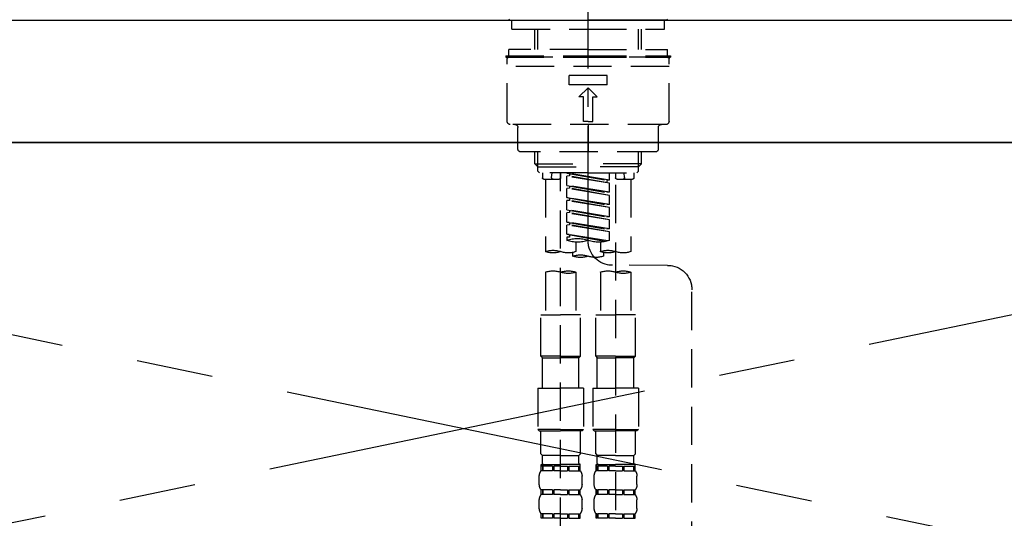
# Model space of a CAD drawing. Extents: x 27948 to 54421, y -22065 to -13195.
# Drawn here: x 43857 to 44179, y -19175 to -19012 of the extents above; entities that cross this region are included whole.
import ezdxf

# ---------------------------------------------------------------- set-up
doc = ezdxf.new("R2010")
doc.units = 0
doc.header["$LTSCALE"] = 50
doc.header["$MEASUREMENT"] = 0
for name, pattern in [('CENTER', [2, 1.25, -0.25, 0.25, -0.25]), ('CENTER2', [1.125, 0.75, -0.125, 0.125, -0.125]), ('DASHED', [0.75, 0.5, -0.25]), ('HIDDEN', [0.375, 0.25, -0.125])]:
    doc.linetypes.add(name, pattern=pattern)
for name, color, linetype in [('120-キャビネット（外）', 7, 'CONTINUOUS'), ('123-扉向き', 231, 'CENTER'), ('126-甲板', 2, 'CONTINUOUS'), ('150-機器', 8, 'CONTINUOUS')]:
    doc.layers.add(name, color=color, linetype=linetype)

# ---------------------------------------------------------------- blocks, each defined once
blk = doc.blocks.new('F402_S')
at = {"layer": '150-機器', "color": 161, "linetype": 'CENTER2'}
blk.add_line((0, -72.08), (0, 259.91), dxfattribs=at)
at = {"layer": '150-機器', "color": 13, "linetype": 'Continuous'}
for p, q in [((-25.63, 0), (-25.93, 0.3)), ((-25.63, 0), (0, 0)), ((25.63, 0), (0, 0)), ((25.93, 0.3), (25.63, 0))]:
    blk.add_line(p, q, dxfattribs=at)
at = {"layer": '150-機器', "color": 13, "linetype": 'DASHED', "ltscale": 0.5}
for p, q in [((-24.93, -2.99), (-24.93, 0)), ((24.93, -2.99), (24.93, 0)), ((0, -2.99), (-24.93, -2.99)), ((-17.45, -9.63), (-17.45, -2.99)), ((-16.44, -9.63), (-16.44, -2.99)), ((24.93, -2.99), (0, -2.99)), ((16.44, -9.63), (16.44, -2.99)), ((17.45, -9.63), (17.45, -2.99)), ((0, -9.63), (-25.93, -9.63)), ((-25.93, -11.63), (-25.93, -9.63)), ((0, -9.63), (25.93, -9.63)), ((25.93, -11.63), (25.93, -9.63)), ((0, -11.63), (-26.93, -11.63)), ((-26.93, -11.63), (-26.93, -12.12)), ((0, -12.12), (-26.93, -12.12)), ((-26.43, -33.07), (-26.43, -12.62)), ((-25.93, -12.12), (25.93, -12.12)), ((26.93, -11.63), (0, -11.63)), ((26.93, -12.12), (0, -12.12)), ((26.43, -33.07), (26.43, -12.62)), ((26.93, -11.63), (26.93, -12.12)), ((-26.43, -15.12), (26.43, -15.12)), ((-6.23, -21.1), (-6.23, -18.11)), ((-6.23, -18.11), (6.23, -18.11)), ((6.23, -21.1), (6.23, -18.11)), ((-6.23, -21.1), (6.23, -21.1)), ((-2.99, -25.09), (0, -22.1)), ((2.99, -25.09), (0, -22.1)), ((-1.5, -25.09), (-2.99, -25.09)), ((-1.5, -33.07), (-1.5, -25.09)), ((1.5, -25.09), (2.99, -25.09)), ((1.5, -33.07), (1.5, -25.09)), ((-25.43, -34.07), (25.43, -34.07)), ((-22.94, -42.05), (-22.94, -35.06)), ((0, -33.07), (-1.5, -33.07)), ((0, -33.07), (1.5, -33.07)), ((0, -34.07), (0, -43.04)), ((22.94, -42.05), (22.94, -35.06)), ((-21.94, -43.04), (21.94, -43.04)), ((-17.45, -46.88), (-17.45, -43.04)), ((-16.44, -47.87), (-16.44, -43.04)), ((16.44, -47.87), (16.44, -43.04)), ((17.45, -46.88), (17.45, -43.04)), ((-17.45, -46.88), (0, -46.88)), ((-16.46, -47.87), (-17.45, -46.88)), ((-16.44, -47.89), (0, -47.89)), ((-16.41, -49.37), (-16.41, -47.87)), ((17.45, -46.88), (0, -46.88)), ((16.44, -47.89), (0, -47.89)), ((16.41, -49.37), (16.41, -47.87)), ((16.46, -47.87), (17.45, -46.88)), ((-15.91, -49.87), (-16.41, -49.37)), ((0, -49.87), (-15.96, -49.87)), ((-14.96, -49.87), (-14.96, -51.46)), ((-11.92, -51.42), (-11.79, -49.87)), ((-8.98, -49.87), (-8.98, -51.46)), ((-6.98, -52.23), (-6.98, -49.87)), ((-6.98, -52.23), (6.98, -49.98)), ((-6.98, -53.23), (6.13, -50.87)), ((-6.98, -53.23), (6.98, -50.98)), ((6.98, -49.98), (-6.13, -52.34)), ((0, -49.87), (15.91, -49.87)), ((6.13, -50.13), (6.13, -50.87)), ((6.13, -50.87), (6.98, -50.98)), ((6.13, -50.87), (6.98, -50.98)), ((6.13, -50.87), (6.98, -50.98)), ((6.98, -53.97), (6.98, -50.98)), ((6.98, -53.97), (6.98, -50.98)), ((8.98, -49.87), (8.98, -51.46)), ((8.98, -168.36), (8.98, -49.87)), ((11.92, -51.42), (11.79, -49.87)), ((14.96, -49.87), (14.96, -51.46)), ((15.91, -49.87), (16.41, -49.37)), ((-9.47, -51.96), (-14.46, -51.96)), ((-13.96, -51.96), (-13.96, -75.59)), ((-8.98, -53.83), (-8.98, -168.99)), ((-6.98, -52.23), (-6.13, -52.34)), ((-6.98, -56.22), (-6.98, -53.23)), ((-6.98, -56.22), (6.98, -53.97)), ((-6.13, -52.34), (-6.13, -53.08)), ((6.98, -53.97), (-6.13, -56.32)), ((6.13, -54.12), (6.13, -54.86)), ((6.13, -54.12), (6.13, -54.86)), ((14.46, -51.96), (9.47, -51.96)), ((13.96, -51.96), (13.96, -75.59)), ((-6.98, -57.22), (6.13, -54.86)), ((-6.98, -57.22), (6.98, -54.96)), ((-6.98, -56.22), (-6.13, -56.32)), ((-6.98, -60.21), (-6.98, -57.22)), ((6.13, -54.86), (6.98, -54.96)), ((6.13, -54.86), (6.98, -54.96)), ((6.98, -57.96), (6.98, -54.96)), ((6.98, -57.96), (6.98, -54.96)), ((-6.98, -60.21), (6.98, -57.96)), ((-6.98, -61.21), (6.13, -58.85)), ((-6.98, -61.21), (6.98, -58.95)), ((-6.98, -60.21), (-6.13, -60.31)), ((6.98, -57.96), (-6.13, -60.31)), ((6.13, -58.09), (6.13, -58.85)), ((6.13, -58.11), (6.13, -58.85)), ((6.13, -58.11), (6.13, -58.85)), ((6.13, -58.85), (6.98, -58.95)), ((6.13, -58.85), (6.98, -58.95)), ((6.13, -58.85), (6.98, -58.95)), ((6.18, -58.09), (6.98, -57.96)), ((6.98, -61.95), (6.98, -58.95)), ((6.98, -61.95), (6.98, -58.95)), ((-6.98, -64.2), (-6.98, -61.21)), ((-6.98, -64.2), (6.98, -61.95)), ((-6.98, -65.2), (6.13, -62.84)), ((-6.98, -65.2), (6.98, -62.94)), ((-6.98, -64.2), (-6.13, -64.3)), ((6.98, -61.95), (-6.13, -64.3)), ((6.13, -62.1), (6.13, -62.84)), ((6.13, -62.1), (6.13, -62.84)), ((6.13, -62.84), (6.98, -62.94)), ((6.13, -62.84), (6.98, -62.94)), ((6.98, -65.94), (6.98, -62.94)), ((6.98, -65.94), (6.98, -62.94)), ((-6.98, -68.19), (-6.98, -65.2)), ((-6.98, -68.19), (6.98, -65.94)), ((-6.98, -69.18), (6.13, -66.83)), ((-6.98, -69.18), (6.98, -66.93)), ((6.98, -65.94), (-6.13, -68.29)), ((6.13, -66.07), (6.13, -66.83)), ((6.13, -66.09), (6.13, -66.83)), ((6.13, -66.09), (6.13, -66.83)), ((6.13, -66.83), (6.98, -66.93)), ((6.13, -66.83), (6.98, -66.93)), ((6.18, -66.06), (6.98, -65.94)), ((6.98, -69.92), (6.98, -66.93)), ((6.98, -69.92), (6.98, -66.93)), ((-6.98, -68.19), (-6.13, -68.29)), ((-6.98, -71.92), (-6.98, -69.18)), ((-6.45, -72.09), (6.98, -69.92)), ((6.98, -69.92), (-5.89, -72.24)), ((6.13, -70.06), (6.13, -70.82)), ((6.13, -70.08), (6.13, -70.82)), ((6.13, -70.08), (6.13, -70.82)), ((6.18, -70.05), (6.98, -69.92)), ((-3.99, -72.51), (-3.99, -75.59)), ((3.99, -72.51), (3.99, -75.59)), ((6.13, -70.82), (6.98, -70.92)), ((6.13, -70.82), (6.98, -70.92)), ((6.98, -70.92), (6.98, -71.92)), ((-4.99, -75.86), (-4.99, -77.09)), ((4.99, -77.09), (4.99, -75.86)), ((-25.94, -80.08), (-7.97, -80.06)), ((-13.96, -82.3), (-13.96, -96.27)), ((-3.99, -82.3), (-3.99, -96.27)), ((3.99, -82.3), (3.99, -96.27)), ((13.96, -82.3), (13.96, -96.27)), ((-33.91, -326.25), (-33.91, -88.06)), ((-15.46, -109.74), (-15.46, -96.27)), ((-15.46, -96.27), (-8.98, -96.27)), ((-2.49, -96.27), (-8.98, -96.27)), ((-2.49, -109.74), (-2.49, -96.27)), ((2.49, -109.74), (2.49, -96.27)), ((2.49, -96.27), (8.98, -96.27)), ((15.46, -96.27), (8.98, -96.27)), ((15.46, -109.74), (15.46, -96.27)), ((-8.98, -109.74), (-15.46, -109.74)), ((-15.46, -109.74), (-14.96, -110.24)), ((-14.96, -110.24), (-8.98, -110.24)), ((-14.96, -120.21), (-14.96, -110.24)), ((-8.98, -109.74), (-2.49, -109.74)), ((-2.99, -110.24), (-8.98, -110.24)), ((-2.49, -109.74), (-2.99, -110.24)), ((-2.99, -120.21), (-2.99, -110.24)), ((8.98, -109.74), (2.49, -109.74)), ((2.49, -109.74), (2.99, -110.24)), ((2.99, -110.24), (8.98, -110.24)), ((2.99, -120.21), (2.99, -110.24)), ((8.98, -109.74), (15.46, -109.74)), ((14.96, -110.24), (8.98, -110.24)), ((15.46, -109.74), (14.96, -110.24)), ((14.96, -120.21), (14.96, -110.24)), ((-16.46, -120.21), (-8.98, -120.21)), ((-16.46, -120.21), (-16.46, -133.67)), ((-1.5, -120.21), (-8.98, -120.21)), ((-1.5, -120.21), (-1.5, -133.67)), ((1.5, -120.21), (8.98, -120.21)), ((1.5, -120.21), (1.5, -133.67)), ((16.46, -120.21), (8.98, -120.21)), ((16.46, -120.21), (16.46, -133.67)), ((-8.98, -133.67), (-16.46, -133.67)), ((-16.46, -133.67), (-15.96, -134.17)), ((-15.96, -134.17), (-8.98, -134.17)), ((-15.46, -141.65), (-15.46, -134.17)), ((-8.98, -133.67), (-1.5, -133.67)), ((-1.99, -134.17), (-8.98, -134.17)), ((-2.49, -141.65), (-2.49, -134.17)), ((-1.5, -133.67), (-1.99, -134.17)), ((8.98, -133.67), (1.5, -133.67)), ((1.5, -133.67), (1.99, -134.17)), ((1.99, -134.17), (8.98, -134.17)), ((2.49, -141.65), (2.49, -134.17)), ((8.98, -133.67), (16.46, -133.67)), ((15.96, -134.17), (8.98, -134.17)), ((15.46, -141.65), (15.46, -134.17)), ((16.46, -133.67), (15.96, -134.17)), ((-15.46, -141.65), (-14.96, -142.15)), ((-14.96, -144.74), (-14.96, -142.15)), ((-8.98, -142.15), (-14.96, -142.15)), ((-8.98, -142.15), (-2.99, -142.15)), ((-2.49, -141.65), (-2.99, -142.15)), ((-2.99, -144.74), (-2.99, -142.15)), ((2.49, -141.65), (2.99, -142.15)), ((2.99, -144.74), (2.99, -142.15)), ((8.98, -142.15), (2.99, -142.15)), ((8.98, -142.15), (14.96, -142.15)), ((15.46, -141.65), (14.96, -142.15)), ((14.96, -144.74), (14.96, -142.15)), ((-15.46, -145.14), (-8.98, -145.14)), ((-15.36, -147.14), (-15.36, -145.14)), ((-15.36, -145.14), (-8.98, -145.14)), ((-14.96, -145.64), (-15.36, -145.64)), ((-14.96, -147.14), (-15.36, -147.14)), ((-14.96, -145.64), (-14.96, -147.14)), ((-14.86, -145.14), (-8.98, -145.14)), ((-14.86, -145.14), (-8.98, -145.14)), ((-11.65, -145.64), (-14.77, -145.64)), ((-14.77, -145.64), (-14.77, -147.14)), ((-11.65, -147.14), (-14.77, -147.14)), ((-11.65, -145.64), (-11.65, -147.14)), ((-8.98, -145.64), (-11.19, -145.64)), ((-11.19, -145.64), (-11.19, -147.14)), ((-8.98, -147.14), (-11.19, -147.14)), ((-2.59, -145.14), (-8.98, -145.14)), ((-8.98, -145.64), (-6.77, -145.64)), ((-8.98, -147.14), (-6.77, -147.14)), ((-6.77, -145.64), (-6.77, -147.14)), ((-6.3, -145.64), (-3.18, -145.64)), ((-6.3, -145.64), (-6.3, -147.14)), ((-6.3, -147.14), (-3.18, -147.14)), ((-3.18, -145.64), (-3.18, -147.14)), ((-2.99, -145.64), (-2.59, -145.64)), ((-2.99, -145.64), (-2.99, -147.14)), ((-2.99, -147.14), (-2.59, -147.14)), ((-2.59, -147.14), (-2.59, -145.14)), ((2.49, -145.14), (8.98, -145.14)), ((2.59, -147.14), (2.59, -145.14)), ((2.59, -145.14), (8.98, -145.14)), ((2.99, -145.64), (2.59, -145.64)), ((2.99, -147.14), (2.59, -147.14)), ((2.99, -145.64), (2.99, -147.14)), ((3.09, -145.14), (8.98, -145.14)), ((3.09, -145.14), (8.98, -145.14)), ((6.3, -145.64), (3.18, -145.64)), ((3.18, -145.64), (3.18, -147.14)), ((6.3, -147.14), (3.18, -147.14)), ((6.3, -145.64), (6.3, -147.14)), ((8.98, -145.64), (6.77, -145.64)), ((6.77, -145.64), (6.77, -147.14)), ((8.98, -147.14), (6.77, -147.14)), ((15.36, -145.14), (8.98, -145.14)), ((8.98, -145.64), (11.19, -145.64)), ((8.98, -147.14), (11.19, -147.14)), ((11.19, -145.64), (11.19, -147.14)), ((11.65, -145.64), (14.77, -145.64)), ((11.65, -145.64), (11.65, -147.14)), ((11.65, -147.14), (14.77, -147.14)), ((14.77, -145.64), (14.77, -147.14)), ((14.96, -145.64), (15.36, -145.64)), ((14.96, -145.64), (14.96, -147.14)), ((14.96, -147.14), (15.36, -147.14)), ((15.36, -147.14), (15.36, -145.14)), ((-15.96, -151.68), (-15.96, -148.88)), ((-1.99, -151.68), (-1.99, -148.88)), ((1.99, -151.68), (1.99, -148.88)), ((15.96, -151.68), (15.96, -148.88)), ((-15.36, -154.92), (-15.36, -153.42)), ((-14.96, -153.42), (-15.36, -153.42)), ((-14.96, -153.42), (-14.96, -154.92)), ((-14.77, -153.42), (-14.77, -154.92)), ((-11.65, -153.42), (-14.77, -153.42)), ((-11.65, -153.42), (-11.65, -154.92)), ((-11.19, -153.42), (-11.19, -154.92)), ((-8.98, -153.42), (-11.19, -153.42)), ((-8.98, -153.42), (-6.77, -153.42)), ((-6.77, -153.42), (-6.77, -154.92)), ((-6.3, -153.42), (-6.3, -154.92)), ((-6.3, -153.42), (-3.18, -153.42)), ((-3.18, -153.42), (-3.18, -154.92)), ((-2.99, -153.42), (-2.99, -154.92)), ((-2.99, -153.42), (-2.59, -153.42)), ((-2.59, -154.92), (-2.59, -153.42)), ((2.59, -154.92), (2.59, -153.42)), ((2.99, -153.42), (2.59, -153.42)), ((2.99, -153.42), (2.99, -154.92)), ((3.18, -153.42), (3.18, -154.92)), ((6.3, -153.42), (3.18, -153.42)), ((6.3, -153.42), (6.3, -154.92)), ((6.77, -153.42), (6.77, -154.92)), ((8.98, -153.42), (6.77, -153.42)), ((8.98, -153.42), (11.19, -153.42)), ((11.19, -153.42), (11.19, -154.92)), ((11.65, -153.42), (11.65, -154.92)), ((11.65, -153.42), (14.77, -153.42)), ((14.77, -153.42), (14.77, -154.92)), ((14.96, -153.42), (14.96, -154.92)), ((14.96, -153.42), (15.36, -153.42)), ((15.36, -154.92), (15.36, -153.42)), ((-15.96, -159.46), (-15.96, -156.66)), ((-14.96, -154.92), (-15.36, -154.92)), ((-11.65, -154.92), (-14.77, -154.92)), ((-8.98, -154.92), (-11.19, -154.92)), ((-8.98, -154.92), (-6.77, -154.92)), ((-6.3, -154.92), (-3.18, -154.92)), ((-2.99, -154.92), (-2.59, -154.92)), ((-1.99, -159.46), (-1.99, -156.66)), ((1.99, -159.46), (1.99, -156.66)), ((2.99, -154.92), (2.59, -154.92)), ((6.3, -154.92), (3.18, -154.92)), ((8.98, -154.92), (6.77, -154.92)), ((8.98, -154.92), (11.19, -154.92)), ((11.65, -154.92), (14.77, -154.92)), ((14.96, -154.92), (15.36, -154.92)), ((15.96, -159.46), (15.96, -156.66)), ((-15.36, -162.7), (-15.36, -161.2)), ((-14.96, -161.2), (-15.36, -161.2)), ((-14.96, -162.7), (-15.36, -162.7)), ((-14.96, -161.2), (-14.96, -162.7)), ((-14.77, -161.2), (-14.77, -162.7)), ((-11.65, -161.2), (-14.77, -161.2)), ((-11.65, -162.7), (-14.77, -162.7)), ((-11.65, -161.2), (-11.65, -162.7)), ((-11.19, -161.2), (-11.19, -162.7)), ((-8.98, -161.2), (-11.19, -161.2)), ((-8.98, -162.7), (-11.19, -162.7)), ((-8.98, -161.2), (-6.77, -161.2)), ((-8.98, -162.7), (-6.77, -162.7)), ((-6.77, -161.2), (-6.77, -162.7)), ((-6.3, -161.2), (-6.3, -162.7)), ((-6.3, -161.2), (-3.18, -161.2)), ((-6.3, -162.7), (-3.18, -162.7)), ((-3.18, -161.2), (-3.18, -162.7)), ((-2.99, -161.2), (-2.99, -162.7)), ((-2.99, -161.2), (-2.59, -161.2)), ((-2.99, -162.7), (-2.59, -162.7)), ((-2.59, -162.7), (-2.59, -161.2)), ((2.59, -162.7), (2.59, -161.2)), ((2.99, -161.2), (2.59, -161.2)), ((2.99, -162.7), (2.59, -162.7)), ((2.99, -161.2), (2.99, -162.7)), ((3.18, -161.2), (3.18, -162.7)), ((6.3, -161.2), (3.18, -161.2)), ((6.3, -162.7), (3.18, -162.7)), ((6.3, -161.2), (6.3, -162.7)), ((6.77, -161.2), (6.77, -162.7)), ((8.98, -161.2), (6.77, -161.2)), ((8.98, -162.7), (6.77, -162.7)), ((8.98, -161.2), (11.19, -161.2)), ((8.98, -162.7), (11.19, -162.7)), ((11.19, -161.2), (11.19, -162.7)), ((11.65, -161.2), (11.65, -162.7)), ((11.65, -161.2), (14.77, -161.2)), ((11.65, -162.7), (14.77, -162.7)), ((14.77, -161.2), (14.77, -162.7)), ((14.96, -161.2), (14.96, -162.7)), ((14.96, -161.2), (15.36, -161.2)), ((14.96, -162.7), (15.36, -162.7)), ((15.36, -162.7), (15.36, -161.2))]:
    blk.add_line(p, q, dxfattribs=at)
for centre, radius, start, end in [((-25.93, -12.62), 0.499, 90, 180), ((25.93, -12.62), 0.499, 0, 90), ((-25.43, -33.07), 0.997, 180, 270), ((-23.94, -35.06), 0.997, 0, 90), ((23.94, -35.06), 0.997, 90, 180), ((25.43, -33.07), 0.997, 270, 0), ((-21.94, -42.05), 0.997, 180, 270), ((21.94, -42.05), 0.997, 270, 0), ((-14.46, -51.46), 0.499, 180, 270), ((-11.42, -51.46), 0.499, 175.0337, 270), ((-9.47, -51.46), 0.499, 270, 0), ((9.47, -51.46), 0.499, 180, 270), ((11.42, -51.46), 0.499, 270, 4.9663), ((14.46, -51.46), 0.499, 270, 0), ((-7.98, -72.08), 7.98, 270.0651, 0), ((-3.49, -62.05), 10.47, 250.5288, 289.4712), ((3.49, -81.79), 10.47, 70.5288, 109.4712), ((3.49, -62.05), 10.47, 250.5288, 289.4712), ((-11.47, -68.53), 7.48, 250.5288, 289.4712), ((-6.48, -82.64), 7.48, 70.5288, 109.4712), ((-6.48, -68.53), 7.48, 250.5288, 289.4712), ((-2.49, -70.03), 7.48, 250.5288, 289.4712), ((2.49, -84.14), 7.48, 70.5288, 109.4712), ((2.49, -70.03), 7.48, 250.5288, 289.4712), ((6.48, -68.53), 7.48, 250.5288, 289.4712), ((11.47, -82.64), 7.48, 70.5288, 109.4712), ((11.47, -68.53), 7.48, 250.5288, 289.4712), ((-25.93, -88.06), 7.98, 90.0651, 180), ((-11.47, -89.35), 7.48, 70.5288, 109.4712), ((-11.47, -75.25), 7.48, 250.5288, 289.4712), ((-6.48, -89.35), 7.48, 70.5288, 109.4712), ((6.48, -89.35), 7.48, 70.5288, 109.4712), ((6.48, -75.25), 7.48, 250.5288, 289.4712), ((11.47, -89.35), 7.48, 70.5288, 109.4712), ((-14.56, -144.74), 0.399, 180, 270), ((-3.39, -144.74), 0.399, 270, 0), ((3.39, -144.74), 0.399, 180, 270), ((14.56, -144.74), 0.399, 270, 0), ((-13.11, -148.88), 2.84, 142.1507, 180), ((-4.84, -148.88), 2.84, 0, 37.8493), ((4.84, -148.88), 2.84, 142.1507, 180), ((13.11, -148.88), 2.84, 0, 37.8493), ((-13.11, -151.68), 2.84, 180, 217.8493), ((-4.84, -151.68), 2.84, 322.1507, 0), ((4.84, -151.68), 2.84, 180, 217.8493), ((13.11, -151.68), 2.84, 322.1507, 0), ((-13.11, -156.66), 2.84, 142.1507, 180), ((-4.84, -156.66), 2.84, 0, 37.8493), ((4.84, -156.66), 2.84, 142.1507, 180), ((13.11, -156.66), 2.84, 0, 37.8493), ((-13.11, -159.46), 2.84, 180, 217.8493), ((-4.84, -159.46), 2.84, 322.1507, 0), ((4.84, -159.46), 2.84, 180, 217.8493), ((13.11, -159.46), 2.84, 322.1507, 0)]:
    blk.add_arc(centre, radius, start, end, dxfattribs=at)
blk = doc.blocks.new('KHB700HL-10_S2')
at = {"layer": '150-機器', "color": 161, "linetype": 'HIDDEN', "ltscale": 4}
blk.add_line((351.5, 0), (-351.5, 0), dxfattribs=at)

msp = doc.modelspace()

# ---------------------------------------------------------------- linework, layer by layer
at = {"layer": '120-キャビネット（外）', "color": 6}
msp.add_lwpolyline([(43553.03, -19052.51), (44453.03, -19052.51), (44453.03, -19772.51), (43553.03, -19772.51)], close=True, dxfattribs=at)
at = {"layer": '123-扉向き', "ltscale": 2}
for p, q in [((44453.03, -19052.21), (43553.03, -19239.51)), ((43553.03, -19052.51), (44453.03, -19239.51))]:
    msp.add_line(p, q, dxfattribs=at)
at = {"layer": '126-甲板'}
msp.add_lwpolyline([(43531.03, -19012.51), (45969.03, -19012.51), (45969.03, -19052.51), (43531.03, -19052.51)], close=True, dxfattribs=at)

# ---------------------------------------------------------------- block references
at = {"layer": '150-機器', "xscale": -1}
for name in ['F402_S', 'KHB700HL-10_S2']:
    msp.add_blockref(name, (44043.03, -19012.51), dxfattribs=at)

doc.saveas('drawing.dxf')
